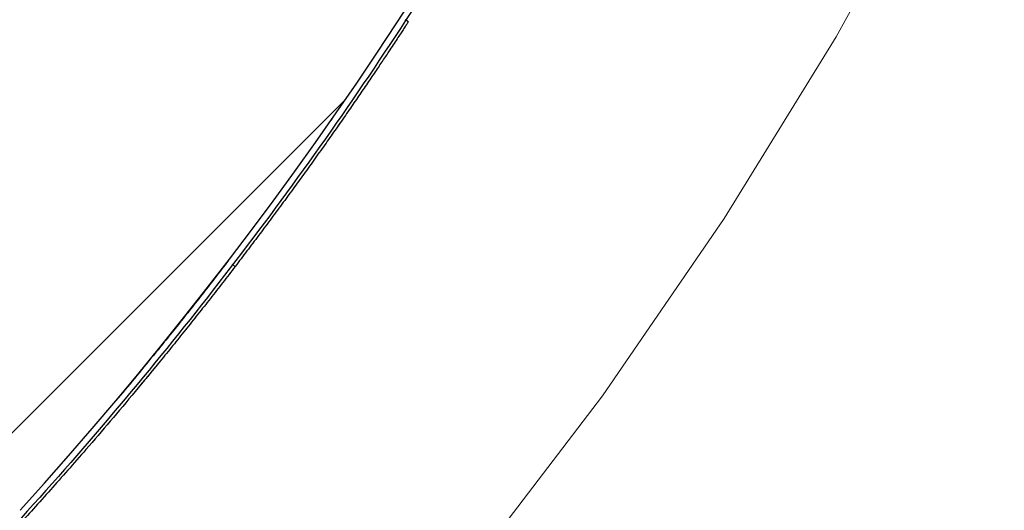
# Model space of a CAD drawing. Units: millimetres. Extents: x 15 to 495, y -382 to 292.
# Drawn here: x 86 to 90, y 103 to 105 of the extents above; entities that cross this region are included whole.
import ezdxf

# ---------------------------------------------------------------- set-up
doc = ezdxf.new("R2010")
doc.units = ezdxf.units.MM
for name, pattern in [('SLD-Center', [19.05, 15.24, -1.27, 1.27, -1.27]), ('SLD-Dashed', [1.905, 1.27, -0.635]), ('SLD-Phantom', [12.699999999999998, 6.35, -1.27, 1.27, -1.27, 1.27, -1.27]), ('SLD-Solid', [0])]:
    doc.linetypes.add(name, pattern=pattern)
doc.layers.add('FUTURE_PIPES', color=9, linetype='SLD-Dashed')
doc.styles.add('SLDTEXTSTYLE0', font='GOTHIC.TTF', dxfattribs={"width": 0.913})
doc.dimstyles.new('SLDDIMSTYLE2', dxfattribs={"dimtxt": 3.5, "dimasz": 3.302, "dimexe": 0, "dimexo": 0.0625, "dimgap": 0.875, "dimtad": 1, "dimdec": 0, "dimlfac": 39.5892, "dimrnd": 1e-09, "dimzin": 12, "dimdsep": 46, "dimtxsty": 'SLDTEXTSTYLE0', "dimblk1": 'NONE', "dimsah": 1, "dimcen": 0, "dimadec": 0, "dimazin": 3, "dimtfac": 1, "dimtdec": 0, "dimtmove": 0, "dimatfit": 3, "dimldrblk": 'NONE', "dimfxl": 1, "dimfrac": 2, "dimtolj": 1, "dimtzin": 12, "dimarcsym": 0})

# ---------------------------------------------------------------- blocks, each defined once
blk = doc.blocks.new('_D_15')
at = {"color": 7, "linetype": 'SLD-Solid', "lineweight": 0}
for q in [(103.666945342483, 144.8482169084033), (58.10942171387347, 99.2906932797936)]:
    blk.add_line((88.47329691259252, 129.6545684785128), q, dxfattribs=at)
at = {"color": 7, "linetype": 'SLD-Solid', "lineweight": 18}
blk.add_solid([(88.47329691259252, 129.6545684785128), (91.16737374891326, 131.630224825148), (90.44895325922772, 132.3486453148335)], dxfattribs=at)
at = {"color": 7, "linetype": 'SLD-Solid', "lineweight": 18, "char_height": 3.5, "attachment_point": 1, "rotation": 45.000000000000114, "style": 'SLDTEXTSTYLE0'}
for s, insert in [('1700', (93.15948913103891, 140.7264177080191)), ('%%c', (89.46488079130091, 136.9561882908391))]:
    blk.add_mtext(s, dxfattribs=dict(at, insert=insert))
blk = doc.blocks.new('_None')
blk = doc.blocks.new('SW_CENTERMARKSYMBOL_3')
at = {"color": 0, "linetype": 'SLD-Center', "lineweight": 0}
blk.add_arc((10.50394845954233, -15.00119305541703), 18.31307528315803, 232.8951433069881, 49.60485669301355, dxfattribs=at)

msp = doc.modelspace()

# ---------------------------------------------------------------- hatches: boundary and pattern name
at = {"layer": 'FUTURE_PIPES', "linetype": 'SLD-Solid', "lineweight": 18}
h = msp.add_hatch(dxfattribs=at)
h.set_pattern_fill('ANSI31', color=256, style=0)
h.set_pattern_definition([(45, (0, 0), (-2.245064030267288, 2.245064030267288), [])])
edge = h.paths.add_edge_path(flags=0)
edge.add_arc((73.29135931323282, 114.472630879153), 16.72173218958706, 8.452673158878278, 300.9533376079001)
edge.add_spline(control_points=[(81.89201197956586, 100.1322996021784), (81.96413348639483, 100.1755546719552), (82.03592076659783, 100.2193719624199), (82.107360707954, 100.2637436604684), (82.17878336127846, 100.3081046208356), (82.24986316416297, 100.3530224037471), (82.32058710641031, 100.3984890311303), (82.46191095323793, 100.4893425452288), (82.6018392626364, 100.5824044295634), (82.74026931392773, 100.6776090072143), (82.80963162683537, 100.7253125921199), (82.87862414806479, 100.7735583829235), (82.94723409074939, 100.8223378686687), (83.08446653430966, 100.9199057686332), (83.22019322309202, 101.019627012412), (83.35431285706824, 101.1214315430141), (83.42136654583102, 101.1723291566389), (83.48802473489849, 101.2237520641618), (83.55427488648951, 101.2756912753954), (83.6867873832561, 101.3795792574659), (83.81769152553082, 101.4855522296019), (83.94688782900761, 101.5935364404196), (84.01148004873278, 101.6475235877627), (84.0756513831359, 101.7020183338138), (84.13938948977388, 101.7570112487163), (84.20312760161455, 101.8120041681077), (84.26643640626631, 101.8674986379268), (84.32930360568915, 101.9234850945117), (84.45504971192784, 102.0354684337136), (84.57905219048625, 102.1494411264507), (84.70121290424393, 102.2653251698183), (84.76228759414943, 102.3232618157003), (84.82290765626176, 102.3816815262796), (84.88306081624323, 102.4405743953501), (85.00337849861528, 102.5583712578422), (85.1218506861162, 102.6780834270487), (85.23837843092738, 102.7996306614622), (85.35490636617196, 102.9211780945121), (85.46951936893998, 103.044591183966), (85.5821161086233, 103.1697890768639), (85.60853921586298, 103.1991693001238), (85.63485225932143, 103.2286488849772), (85.66105389488752, 103.2582267890385)], knot_values=[0, 0, 0, 0, 0.009988145308214796, 0.009988145308214796, 0.009988145308214796, 0.01997387351304238, 0.01997387351304238, 0.01997387351304238, 0.03992962554524365, 0.03992962554524365, 0.03992962554524365, 0.04992782854584683, 0.04992782854584683, 0.04992782854584683, 0.06992789262844457, 0.06992789262844457, 0.06992789262844457, 0.07992609689109104, 0.07992609689109104, 0.07992609689109104, 0.09992618272883415, 0.09992618272883415, 0.09992618272883415, 0.1099243888863019, 0.1099243888863019, 0.1099243888863019, 0.1199225963917938, 0.1199225963917938, 0.1199225963917938, 0.1399227297959838, 0.1399227297959838, 0.1399227297959838, 0.1499209405598046, 0.1499209405598046, 0.1499209405598046, 0.1699211307065328, 0.1699211307065328, 0.1699211307065328, 0.1899213740885823, 0.1899213740885823, 0.1899213740885823, 0.1946143476074621, 0.1946143476074621, 0.1946143476074621, 0.1946143476074621], weights=[1, 1, 1, 1, 1, 1, 1, 1, 1, 1, 1, 1, 1, 1, 1, 1, 1, 1, 1, 1, 1, 1, 1, 1, 1, 1, 1, 1, 1, 1, 1, 1, 1, 1, 1, 1, 1, 1, 1, 1, 1, 1, 1], degree=3, periodic=0)
edge.add_arc((73.29135931323282, 114.472630879153), 16.69647277540339, 317.8044488747003, 351.5622134482736)
edge.add_spline(control_points=[(89.80710572920103, 112.0226669073308), (89.84045742848875, 112.2308170348013), (89.86962821138655, 112.439679327202), (89.89462673467824, 112.6489969930704), (89.91459383380932, 112.8161855319899), (89.93190472647744, 112.9837124753408), (89.9465618786902, 113.1514499502317), (89.97588701537768, 113.4870488651766), (89.99460571519853, 113.82374084976), (90.0027449404644, 114.1605202261565), (90.00681303735341, 114.3288471969247), (90.00823989042124, 114.4972585363475), (90.00703673114603, 114.6656303597268), (90.00462953410643, 115.0024969435141), (89.99168277019679, 115.339451982116), (89.96825466555985, 115.6755115211612), (89.95654489819229, 115.8434798261034), (89.94221411339804, 116.0112859022081), (89.92527401304751, 116.1788075519047), (89.90833391389123, 116.3463291897911), (89.88878038198668, 116.5136070922762), (89.86662817186163, 116.680519481589), (89.85555307553287, 116.7639680756424), (89.84382752688268, 116.8473329198303), (89.83145365812526, 116.9305988371083)], knot_values=[0.005253584352769562, 0.005253584352769562, 0.005253584352769562, 0.005253584352769562, 0.03029018430688258, 0.03029018430688258, 0.03029018430688258, 0.05028454459160629, 0.05028454459160629, 0.05028454459160629, 0.0903029273884138, 0.0903029273884138, 0.0903029273884138, 0.1102972241647321, 0.1102972241647321, 0.1102972241647321, 0.1503150460762247, 0.1503150460762247, 0.1503150460762247, 0.1703093221377222, 0.1703093221377222, 0.1703093221377222, 0.1903035956985139, 0.1903035956985139, 0.1903035956985139, 0.2002989116232922, 0.2002989116232922, 0.2002989116232922, 0.2002989116232922], weights=[1, 1, 1, 1, 1, 1, 1, 1, 1, 1, 1, 1, 1, 1, 1, 1, 1, 1, 1, 1, 1, 1, 1, 1, 1], degree=3, periodic=0)
edge = h.paths.add_edge_path(flags=0)
edge.add_spline(control_points=[(87.21004029456923, 105.34256502251), (87.2240061679183, 105.3656001515349), (87.2378885686328, 105.3886861242769), (87.25168135936272, 105.4118253055821), (87.32849915254606, 105.5406970385577), (87.40361757565967, 105.6707970227981), (87.47137471877284, 105.8046546578693), (87.48832837564066, 105.8381474574453), (87.5052039771871, 105.8717869304646), (87.51910430481183, 105.9066577634996), (87.52259391613993, 105.9154119207587), (87.52608492554046, 105.9242544402811), (87.52810047275975, 105.9334604288725), (87.52860887865813, 105.9357825669279), (87.52906651398399, 105.9381687390112), (87.5289385697464, 105.940542434859), (87.52890385886724, 105.9411864112606), (87.52881911649065, 105.9418392701059), (87.52860841405464, 105.9424487903553), (87.52849770837284, 105.9427690398791), (87.5283475103788, 105.9430825273902), (87.52814228255703, 105.9433521512887), (87.52798027297602, 105.9435649959919), (87.52777758266217, 105.9437540553468), (87.52754812116143, 105.9438915231311)], knot_values=[0.001709551159882901, 0.001709551159882901, 0.001709551159882901, 0.001709551159882901, 0.004908921922859305, 0.004908921922859305, 0.004908921922859305, 0.02273408186315151, 0.02273408186315151, 0.02273408186315151, 0.02719247435530675, 0.02719247435530675, 0.02719247435530675, 0.02831155095611929, 0.02831155095611929, 0.02831155095611929, 0.02859352156456521, 0.02859352156456521, 0.02859352156456521, 0.02866941978459112, 0.02866941978459112, 0.02866941978459112, 0.02870918872814867, 0.02870918872814867, 0.02870918872814867, 0.02874063304474469, 0.02874063304474469, 0.02874063304474469, 0.02874063304474469], weights=[1, 1, 1, 1, 1, 1, 1, 1, 1, 1, 1, 1, 1, 1, 1, 1, 1, 1, 1, 1, 1, 1, 1, 1, 1], degree=3, periodic=0)
edge.add_line((87.52754812116109, 105.9438915231305), (86.40078736315157, 106.6189211220851))
edge.add_spline(control_points=[(86.40078736315155, 106.6189211220851), (86.40061598309472, 106.6190237939346), (86.40042834402425, 106.6191024200494), (86.4002357361575, 106.6191554751361), (86.39993352471065, 106.6192387212402), (86.39961259833844, 106.6192617440253), (86.39929958838594, 106.6192448194249), (86.39892763183917, 106.6192247075533), (86.39855772260994, 106.6191501961436), (86.39819962789805, 106.6190476079503), (86.397311041942, 106.6187930428178), (86.39647126068051, 106.6183715162292), (86.39567190364491, 106.6179073861422), (86.39490422148297, 106.6174616474139), (86.39416627648139, 106.616963925055), (86.39344816659631, 106.6164420657745), (86.39240750991479, 106.6156858077721), (86.39140575135366, 106.6148754466599), (86.39042787835038, 106.6140395896839), (86.38899535731461, 106.6128151129911), (86.38761215681748, 106.6115324586769), (86.38625789819005, 106.6102219460829), (86.38425999910343, 106.6082885842703), (86.38232377195195, 106.6062910762486), (86.38042269375687, 106.6042624337579), (86.37760505584335, 106.6012557294521), (86.3748638479443, 106.5981770313467), (86.37216521438266, 106.5950630738816), (86.36815306220342, 106.5904334452402), (86.36423475865355, 106.5857221579986), (86.3603675321816, 106.5809708017837), (86.354605787789, 106.5738918007923), (86.34895773510394, 106.5667199877), (86.3433696677878, 106.5595031007568), (86.33503162513519, 106.5487346708601), (86.32682811223287, 106.5378618693976), (86.31869195229183, 106.5269401049279), (86.30653844717158, 106.5106255632564), (86.29453702706873, 106.4941976259329), (86.28260388111018, 106.4777212190372), (86.26476269138718, 106.4530874215123), (86.24707695187823, 106.4283410728198), (86.22944231453725, 106.4035589906416), (86.20305505593997, 106.366476787114), (86.17678633803918, 106.3293103425215), (86.15050665224474, 106.2921518260106), (86.10950827378332, 106.2341816152975), (86.06848806422407, 106.1762264670983), (86.02726922483534, 106.1184128039552)], knot_values=[0, 0, 0, 0, 2.372756476910983e-05, 2.372756476910983e-05, 2.372756476910983e-05, 6.119217133353396e-05, 6.119217133353396e-05, 6.119217133353396e-05, 0.0001055550575908193, 0.0001055550575908193, 0.0001055550575908193, 0.0002162279416097141, 0.0002162279416097141, 0.0002162279416097141, 0.0003221291953596121, 0.0003221291953596121, 0.0003221291953596121, 0.0004755816148908377, 0.0004755816148908377, 0.0004755816148908377, 0.0007003698679556951, 0.0007003698679556951, 0.0007003698679556951, 0.001031987101282635, 0.001031987101282635, 0.001031987101282635, 0.001523480822945357, 0.001523480822945357, 0.001523480822945357, 0.002254197030976944, 0.002254197030976944, 0.002254197030976944, 0.003342878738404259, 0.003342878738404259, 0.003342878738404259, 0.004967309715268256, 0.004967309715268256, 0.004967309715268256, 0.007393814122967828, 0.007393814122967828, 0.007393814122967828, 0.01102165057012177, 0.01102165057012177, 0.01102165057012177, 0.01645007406347559, 0.01645007406347559, 0.01645007406347559, 0.02491885265541031, 0.02491885265541031, 0.02491885265541031, 0.02491885265541031], weights=[1, 1, 1, 1, 1, 1, 1, 1, 1, 1, 1, 1, 1, 1, 1, 1, 1, 1, 1, 1, 1, 1, 1, 1, 1, 1, 1, 1, 1, 1, 1, 1, 1, 1, 1, 1, 1, 1, 1, 1, 1, 1, 1, 1, 1, 1, 1, 1, 1], degree=3, periodic=0)
edge.add_arc((73.29135931323282, 114.472630879153), 15.23142675275076, 326.7368200342307, 342.6853042746636)
edge.add_spline(control_points=[(87.83256626739892, 109.9394574608368), (87.79301394703445, 109.7929211213371), (87.75152673951004, 109.646902528887), (87.7131655831933, 109.5000498594315), (87.70201500557941, 109.4573636568819), (87.6906601156148, 109.4146499248643), (87.68256088371757, 109.371281160622), (87.68052701585106, 109.3603904567723), (87.67847011872834, 109.3494089798695), (87.67818356117883, 109.33833369506), (87.6781109536543, 109.3355274559125), (87.67808685995541, 109.3326411559236), (87.67884442245663, 109.329938130015), (87.67901811379717, 109.3293183894751), (87.67924451090899, 109.3287013434131), (87.67958392626412, 109.3281544940414), (87.6797660304942, 109.3278610966381), (87.67998647723493, 109.3275838842813), (87.68025095993652, 109.3273618642655), (87.68045370375843, 109.327191670955), (87.68068822612344, 109.3270518334184), (87.68093747775768, 109.326962701813)], knot_values=[0.001574205959999859, 0.001574205959999859, 0.001574205959999859, 0.001574205959999859, 0.01960079752972855, 0.01960079752972855, 0.01960079752972855, 0.02484169811958317, 0.02484169811958317, 0.02484169811958317, 0.02615804092025333, 0.02615804092025333, 0.02615804092025333, 0.02649151061755222, 0.02649151061755222, 0.02649151061755222, 0.02656706414299895, 0.02656706414299895, 0.02656706414299895, 0.02660748551018469, 0.02660748551018469, 0.02660748551018469, 0.02663846468799028, 0.02663846468799028, 0.02663846468799028, 0.02663846468799028], weights=[1, 1, 1, 1, 1, 1, 1, 1, 1, 1, 1, 1, 1, 1, 1, 1, 1, 1, 1, 1, 1, 1], degree=3, periodic=0)
edge.add_line((87.68093747775768, 109.326962701813), (88.91772766710547, 108.8846903956621))
edge.add_spline(control_points=[(88.91772766710547, 108.8846903956621), (88.91781747168605, 108.8846582818248), (88.9179098995302, 108.8846327773002), (88.91800342143397, 108.8846140739647), (88.91824298180191, 108.8845661645685), (88.91849366126422, 108.8845632725158), (88.91873605270798, 108.8845937826474), (88.9190638801112, 108.8846350467162), (88.91938543404271, 108.8847355188163), (88.91968956595399, 108.8848646594768), (88.92018177326034, 108.8850736608157), (88.92064178154168, 108.8853598423375), (88.9210753349681, 108.8856728615359), (88.92182490625333, 108.8862140409811), (88.92250943955602, 108.8868455835973), (88.92315870005184, 108.8875037576716), (88.9238759210485, 108.8882308252641), (88.92455200262691, 108.8889989328715), (88.92520364349275, 108.8897853153638), (88.9261545995933, 108.890932903349), (88.92705486693686, 108.8921228833708), (88.92792598264566, 108.8933321943776), (88.92920749065958, 108.895111225258), (88.93042667425735, 108.8969355025576), (88.9316106042514, 108.8987809085922), (88.93336138272964, 108.901509868231), (88.93503534578929, 108.9042884429469), (88.9366661737728, 108.9070907359505), (88.93908597803464, 108.9112487468637), (88.94141064420921, 108.9154624552229), (88.94368188006914, 108.9197034450942), (88.94705928723909, 108.9260099453797), (88.9503179251692, 108.9323803958513), (88.95350930662167, 108.9387830444804), (88.95826163347253, 108.9483173102677), (88.9628637268862, 108.9579268413784), (88.96737909109613, 108.9675755884811), (88.97410882475359, 108.9819561556094), (88.98064430052719, 108.9964280945507), (88.98706367880312, 109.0109498578245), (88.996636131478, 109.0326044302329), (89.00594828823537, 109.0543747045992), (89.0150961852075, 109.0762120198506), (89.02874141132958, 109.1087850916083), (89.0420185253047, 109.1415133881697), (89.05504526385583, 109.1743387028274), (89.07448007375237, 109.2233113407337), (89.0933546412659, 109.2725082301766), (89.11181274911132, 109.321857286439), (89.13623032934214, 109.3871394134421), (89.1599146684888, 109.4526988814542), (89.18299344722213, 109.5184662312757)], knot_values=[0, 0, 0, 0, 1.132731702675381e-05, 1.132731702675381e-05, 1.132731702675381e-05, 4.068795771079478e-05, 4.068795771079478e-05, 4.068795771079478e-05, 8.038930596197049e-05, 8.038930596197049e-05, 8.038930596197049e-05, 0.0001446556189174885, 0.0001446556189174885, 0.0001446556189174885, 0.000255747645331606, 0.000255747645331606, 0.000255747645331606, 0.0003782969892539759, 0.0003782969892539759, 0.0003782969892539759, 0.0005571265144111452, 0.0005571265144111452, 0.0005571265144111452, 0.000820198844188004, 0.000820198844188004, 0.000820198844188004, 0.001209223308513487, 0.001209223308513487, 0.001209223308513487, 0.00178645251517536, 0.00178645251517536, 0.00178645251517536, 0.002644813860390787, 0.002644813860390787, 0.002644813860390787, 0.00392301516418662, 0.00392301516418662, 0.00392301516418662, 0.005828066119256186, 0.005828066119256186, 0.005828066119256186, 0.00866886167265575, 0.00866886167265575, 0.00866886167265575, 0.01290630483335888, 0.01290630483335888, 0.01290630483335888, 0.0192283149819319, 0.0192283149819319, 0.0192283149819319, 0.02759175316284766, 0.02759175316284766, 0.02759175316284766, 0.02759175316284766], weights=[1, 1, 1, 1, 1, 1, 1, 1, 1, 1, 1, 1, 1, 1, 1, 1, 1, 1, 1, 1, 1, 1, 1, 1, 1, 1, 1, 1, 1, 1, 1, 1, 1, 1, 1, 1, 1, 1, 1, 1, 1, 1, 1, 1, 1, 1, 1, 1, 1, 1, 1, 1], degree=3, periodic=0)
edge.add_arc((73.29135931323282, 114.472630879153), 16.64595394703606, 326.73682003422766, 342.68530427466493, ccw=False)
edge = h.paths.add_edge_path(flags=0)
edge.add_spline(control_points=[(88.5322317458376, 116.7375258253051), (88.53207908936992, 116.7375031395394), (88.53192309845134, 116.7374973803487), (88.53176910537344, 116.7375076162197), (88.53147977510633, 116.7375268479108), (88.53119206809892, 116.737603270492), (88.53092398064062, 116.7377137737775), (88.53060098360052, 116.7378469103083), (88.53029762667626, 116.7380303155923), (88.53001541797619, 116.7382362541107), (88.52931101925755, 116.7387502808874), (88.52871209355442, 116.7394069260184), (88.52816755106285, 116.7400880093885), (88.52765303373408, 116.7407315389599), (88.5271839311449, 116.7414118832795), (88.52674151324997, 116.7421069550723), (88.52610201020967, 116.7431116624538), (88.52551685593788, 116.7441513698803), (88.52496238629085, 116.7452053928741), (88.52415145574919, 116.746746937018), (88.52340557348583, 116.7483230524263), (88.52269566043296, 116.7499136467015), (88.52164947115082, 116.7522576840116), (88.52068142251629, 116.7546369148193), (88.51975601427974, 116.7570312085609), (88.51838542410262, 116.7605773143267), (88.51710892212066, 116.7641600766539), (88.5158831785043, 116.7677588175618), (88.51406170932988, 116.7731065881258), (88.51235340268865, 116.7784931664888), (88.51070529658946, 116.783896882455), (88.50825063414827, 116.7919450892008), (88.50593115293775, 116.8000347557868), (88.50368201078895, 116.8081427986528), (88.50032686668595, 116.8202379222196), (88.49713053561892, 116.8323772796908), (88.4940135095979, 116.8445359455235), (88.4893583230669, 116.8626945547356), (88.4848830809599, 116.8808993971672), (88.48049015568263, 116.8991232293016), (88.47392346007395, 116.9263648395947), (88.46754470056217, 116.9536517476749), (88.46123383784825, 116.9809537592195), (88.45179242076055, 117.0217991539001), (88.44250811378878, 117.0626807717937), (88.43323314073102, 117.1035642831157), (88.41934496127634, 117.1647825247692), (88.40548420105162, 117.2260070972609), (88.39146887943862, 117.2871963561205), (88.35175744349341, 117.4605718519409), (88.31072036336579, 117.6336599717339), (88.26730003197946, 117.8061439869878), (88.2291271548305, 117.9577828831965), (88.1891813376558, 118.1089891936036), (88.14726855344925, 118.2596372666522), (88.1084286900816, 118.399240270475), (88.06790145704058, 118.5383858362703), (88.02562435575877, 118.6769866312535), (87.98537420787042, 118.8089422839915), (87.94353378613815, 118.9404238360246), (87.90008059248937, 119.0713596548683), (87.8580191604329, 119.1981017326214), (87.81444113924246, 119.3243508615796), (87.76934094630003, 119.450043705196), (87.72524831276594, 119.5729285118865), (87.67969678598925, 119.6952999018906), (87.63268182812602, 119.8170965758373), (87.38969718223412, 120.446571173599), (87.10679541534337, 121.0620996638557), (86.78654205155182, 121.6559999840667), (86.62665500875487, 121.9525057406042), (86.45726525755347, 122.2440814930013), (86.27884969434591, 122.5298216142996), (86.10043366133529, 122.8155624880074), (85.91281143436707, 123.0957573392343), (85.71653777283487, 123.3695396935439), (85.66749278443584, 123.4379526037946), (85.61790040761774, 123.5059763906386), (85.56776997937446, 123.5735979651557)], knot_values=[0, 0, 0, 0, 1.832974700844771e-05, 1.832974700844771e-05, 1.832974700844771e-05, 5.309469349082388e-05, 5.309469349082388e-05, 5.309469349082388e-05, 9.48564422503443e-05, 9.48564422503443e-05, 9.48564422503443e-05, 0.0001997558939221443, 0.0001997558939221443, 0.0001997558939221443, 0.0002984480353672545, 0.0002984480353672545, 0.0002984480353672545, 0.0004410879044453579, 0.0004410879044453579, 0.0004410879044453579, 0.000649693072623242, 0.000649693072623242, 0.000649693072623242, 0.0009571048284626071, 0.0009571048284626071, 0.0009571048284626071, 0.001412396723631795, 0.001412396723631795, 0.001412396723631795, 0.002088961251231362, 0.002088961251231362, 0.002088961251231362, 0.003096620307824982, 0.003096620307824982, 0.003096620307824982, 0.004599782261939072, 0.004599782261939072, 0.004599782261939072, 0.006844698970570093, 0.006844698970570093, 0.006844698970570093, 0.0102004602371083, 0.0102004602371083, 0.0102004602371083, 0.01522085219929529, 0.01522085219929529, 0.01522085219929529, 0.02273829108794398, 0.02273829108794398, 0.02273829108794398, 0.04403940472892783, 0.04403940472892783, 0.04403940472892783, 0.0627663114392196, 0.0627663114392196, 0.0627663114392196, 0.08012014184008105, 0.08012014184008105, 0.08012014184008105, 0.09664188688650256, 0.09664188688650256, 0.09664188688650256, 0.1126344125396646, 0.1126344125396646, 0.1126344125396646, 0.1282696277818095, 0.1282696277818095, 0.1282696277818095, 0.2092302915440679, 0.2092302915440679, 0.2092302915440679, 0.2495894974688916, 0.2495894974688916, 0.2495894974688916, 0.289948888953552, 0.289948888953552, 0.289948888953552, 0.3000291045766201, 0.3000291045766201, 0.3000291045766201, 0.3000291045766201], weights=[1, 1, 1, 1, 1, 1, 1, 1, 1, 1, 1, 1, 1, 1, 1, 1, 1, 1, 1, 1, 1, 1, 1, 1, 1, 1, 1, 1, 1, 1, 1, 1, 1, 1, 1, 1, 1, 1, 1, 1, 1, 1, 1, 1, 1, 1, 1, 1, 1, 1, 1, 1, 1, 1, 1, 1, 1, 1, 1, 1, 1, 1, 1, 1, 1, 1, 1, 1, 1, 1, 1, 1, 1, 1, 1, 1, 1, 1, 1], degree=3, periodic=0)
edge.add_arc((73.29135931323282, 114.472630879153), 15.28194558111808, 36.55093736806942, 272.8068058595574)
edge.add_spline(control_points=[(74.03969192513142, 99.20901862496402), (74.38497787564009, 99.22594703829718), (74.72989361180727, 99.25420949673783), (75.073330136204, 99.29371028795711), (75.2474736161793, 99.313739623092), (75.42130838725512, 99.33666408134945), (75.59469114491756, 99.36246224464122), (75.76807379753757, 99.38826039230341), (75.94105176309392, 99.41694116819757), (76.11348442967747, 99.44846995103542), (76.28591691287227, 99.4799987003412), (76.45785136223425, 99.51438344857725), (76.62914934826676, 99.55158591186552), (76.97188235816942, 99.62602060029296), (77.31234022497566, 99.71180900290362), (77.64945689335129, 99.80854984650928), (77.81794700096901, 99.85690068964226), (77.9856711119885, 99.90800361558816), (78.152504535071, 99.96179329247207), (78.31933743618438, 100.0155828010651), (78.48532280963073, 100.0720734047558), (78.65034509885758, 100.1311849280564), (78.9805033633041, 100.2494486973516), (79.30702277573934, 100.3783410254908), (79.62920446416648, 100.5168681288045), (79.79023531548327, 100.5861058855682), (79.95024111012869, 100.6577691428811), (80.10921789412872, 100.7316012780696), (80.26818889755049, 100.805430728637), (80.4261358674975, 100.8814845028288), (80.58329760186655, 100.9590909262107), (80.74045655944205, 101.0366959784126), (80.89631185098588, 101.116940421594), (81.05393126529285, 101.1936059438777), (81.09338129711092, 101.2127942989844), (81.13282038481641, 101.232183805735), (81.17353344694062, 101.2485222436842), (81.18375721479856, 101.2526251135751), (81.19406514711319, 101.2567678065417), (81.20480903616982, 101.2592025177141), (81.20753130269597, 101.2598194202799), (81.21034106665736, 101.260404635756), (81.21312424498203, 101.2601919805703), (81.21376219493719, 101.2601432365265), (81.21440777320008, 101.2600426001694), (81.21500691342159, 101.2598181294095), (81.21532832587059, 101.2596977106927), (81.21564142517722, 101.2595367738996), (81.21590928983167, 101.2593221692477), (81.21611467969957, 101.2591576174102), (81.21629664923994, 101.2589561550857), (81.21643201181764, 101.2587304577716)], knot_values=[0, 0, 0, 0, 0.04105803984906956, 0.04105803984906956, 0.04105803984906956, 0.06186869262560118, 0.06186869262560118, 0.06186869262560118, 0.08267932750433137, 0.08267932750433137, 0.08267932750433137, 0.1034899249094337, 0.1034899249094337, 0.1034899249094337, 0.1451445905513295, 0.1451445905513295, 0.1451445905513295, 0.165955083213547, 0.165955083213547, 0.165955083213547, 0.186765470207771, 0.186765470207771, 0.186765470207771, 0.2284157445489301, 0.2284157445489301, 0.2284157445489301, 0.2492255055436217, 0.2492255055436217, 0.2492255055436217, 0.2700340884010698, 0.2700340884010698, 0.2700340884010698, 0.2908411169899488, 0.2908411169899488, 0.2908411169899488, 0.2960498898339251, 0.2960498898339251, 0.2960498898339251, 0.2973581533300561, 0.2973581533300561, 0.2973581533300561, 0.2976895752472316, 0.2976895752472316, 0.2976895752472316, 0.2977646450251399, 0.2977646450251399, 0.2977646450251399, 0.2978048025940791, 0.2978048025940791, 0.2978048025940791, 0.2978355880343264, 0.2978355880343264, 0.2978355880343264, 0.2978355880343264], weights=[1, 1, 1, 1, 1, 1, 1, 1, 1, 1, 1, 1, 1, 1, 1, 1, 1, 1, 1, 1, 1, 1, 1, 1, 1, 1, 1, 1, 1, 1, 1, 1, 1, 1, 1, 1, 1, 1, 1, 1, 1, 1, 1, 1, 1, 1, 1, 1, 1, 1, 1, 1], degree=3, periodic=0)
edge.add_line((81.21643201181764, 101.2587304577716), (81.7620927549989, 100.3489209205617))
edge.add_spline(control_points=[(81.76209275499892, 100.3489209205617), (81.7621766100515, 100.3487811045174), (81.76224306895972, 100.348629601243), (81.76229082492362, 100.3484737180689), (81.76239749383335, 100.348125533531), (81.76241343195719, 100.3477468886821), (81.76237649288537, 100.3473846094615), (81.76233998448451, 100.3470265540378), (81.76225379820322, 100.3466728200083), (81.76214265373102, 100.3463304993165), (81.76187150227234, 100.3454953632715), (81.76145538272728, 100.3447079481999), (81.76100107840841, 100.3439565608744), (81.76055617210291, 100.3432207172007), (81.76006340888827, 100.3425134001557), (81.75954832558011, 100.3418248533393), (81.75880075871574, 100.3408255299747), (81.7580030324821, 100.3398633380993), (81.7571815048478, 100.3389238724268), (81.75597720536392, 100.3375466843966), (81.7547185622274, 100.3362166275072), (81.75343363197877, 100.3349143455202), (81.75153785208552, 100.3329929649558), (81.7495815816038, 100.3311308684802), (81.7475954810328, 100.3293030038248), (81.7446529387672, 100.3265948987656), (81.74164152395183, 100.3239612068114), (81.73859546562603, 100.321370084145), (81.73407028829546, 100.3175207522226), (81.72946506646245, 100.3137650605817), (81.7248186784016, 100.3100629444153), (81.71790403753813, 100.304553545848), (81.7108943573171, 100.2991629068973), (81.70383443127751, 100.2938409547028), (81.69331645491727, 100.2859122360367), (81.68268267651088, 100.2781365018277), (81.67198534716997, 100.2704514805933), (81.65603761295536, 100.2589945391293), (81.63994374440699, 100.247740156229), (81.62376541257113, 100.2366112158797), (81.59963707871174, 100.2200135350451), (81.5753150130203, 100.203696163753), (81.55087297144424, 100.1875640185915), (81.51441118461965, 100.1634986459804), (81.47767622904655, 100.139844798742), (81.44075786147289, 100.116485899088), (81.38567309032015, 100.0816327967871), (81.3301685971466, 100.0474379971747), (81.27435656539531, 100.0137617761169), (81.19104882697354, 99.96349501952537), (81.10703752402625, 99.91438169897407), (81.02247419642146, 99.86625717587431), (80.89612844071091, 99.79435450350472), (80.76851227041654, 99.72464862255688), (80.6398598475634, 99.65695963989371), (80.49084593144923, 99.57855769330978), (80.34038762463133, 99.50284812737607), (80.1887027268893, 99.42974748291365), (79.8852124719118, 99.28348814162676), (79.57655396859872, 99.14754111246752), (79.26397535396352, 99.02187194579278), (79.10775132236996, 98.95906360592014), (78.95047955413072, 98.89880238882783), (78.79229628573928, 98.84110586201818), (78.47580913943747, 98.72566881670232), (78.15542691715868, 98.62041195654751), (77.83218627795806, 98.5255156216621), (77.67062842103634, 98.47808579188657), (77.50829419132019, 98.43322527316911), (77.34530989394794, 98.39095650579), (77.18232575152865, 98.3486877785968), (77.01865046977929, 98.30900020375006), (76.85440936638345, 98.2719146818581), (76.52580514514214, 98.1977160873001), (76.19468871312188, 98.13388776494065), (75.86205995368654, 98.08055602909323), (75.69580762669446, 98.053900110338), (75.52911557702949, 98.02985549013285), (75.36210759042942, 98.0084380522199), (75.02796788956381, 97.96558730931099), (74.69231523515572, 97.93322840208685), (74.35614373168737, 97.91145120947118), (74.27213976148694, 97.90600943162667), (74.18809047876164, 97.90122700758336), (74.1040114223531, 97.89710484443873)], knot_values=[0, 0, 0, 0, 1.936319729557117e-05, 1.936319729557117e-05, 1.936319729557117e-05, 6.335263117210818e-05, 6.335263117210818e-05, 6.335263117210818e-05, 0.0001064187921105694, 0.0001064187921105694, 0.0001064187921105694, 0.0002119543493019138, 0.0002119543493019138, 0.0002119543493019138, 0.0003149873973745352, 0.0003149873973745352, 0.0003149873973745352, 0.0004645117215152196, 0.0004645117215152196, 0.0004645117215152196, 0.0006836958716188343, 0.0006836958716188343, 0.0006836958716188343, 0.001007074811039445, 0.001007074811039445, 0.001007074811039445, 0.001486180640651151, 0.001486180640651151, 0.001486180640651151, 0.002197933113013094, 0.002197933113013094, 0.002197933113013094, 0.00325714859112447, 0.00325714859112447, 0.00325714859112447, 0.004835189672075359, 0.004835189672075359, 0.004835189672075359, 0.007187771101002235, 0.007187771101002235, 0.007187771101002235, 0.01069643747970402, 0.01069643747970402, 0.01069643747970402, 0.01593060806904243, 0.01593060806904243, 0.01593060806904243, 0.02374051165021953, 0.02374051165021953, 0.02374051165021953, 0.0353983558268265, 0.0353983558268265, 0.0353983558268265, 0.05281742945637651, 0.05281742945637651, 0.05281742945637651, 0.07299391994478124, 0.07299391994478124, 0.07299391994478124, 0.113379668501, 0.113379668501, 0.113379668501, 0.1335556998179525, 0.1335556998179525, 0.1335556998179525, 0.1739387310460492, 0.1739387310460492, 0.1739387310460492, 0.1941146501613181, 0.1941146501613181, 0.1941146501613181, 0.2142905367479985, 0.2142905367479985, 0.2142905367479985, 0.254672375129119, 0.254672375129119, 0.254672375129119, 0.2748482316906326, 0.2748482316906326, 0.2748482316906326, 0.3152298523301362, 0.3152298523301362, 0.3152298523301362, 0.3253159127869875, 0.3253159127869875, 0.3253159127869875, 0.3253159127869875], weights=[1, 1, 1, 1, 1, 1, 1, 1, 1, 1, 1, 1, 1, 1, 1, 1, 1, 1, 1, 1, 1, 1, 1, 1, 1, 1, 1, 1, 1, 1, 1, 1, 1, 1, 1, 1, 1, 1, 1, 1, 1, 1, 1, 1, 1, 1, 1, 1, 1, 1, 1, 1, 1, 1, 1, 1, 1, 1, 1, 1, 1, 1, 1, 1, 1, 1, 1, 1, 1, 1, 1, 1, 1, 1, 1, 1, 1, 1, 1, 1, 1, 1, 1, 1, 1], degree=3, periodic=0)
edge.add_arc((73.29135931323282, 114.472630879153), 16.59543511866873, 36.55093736806788, 272.8068058595593, ccw=False)
edge.add_spline(control_points=[(86.6229325490263, 124.3558298469278), (86.67123026804478, 124.2906804372765), (86.71903674031675, 124.2251639611294), (86.76634367340829, 124.1592915896694), (86.81363978637748, 124.0934342846503), (86.86043929275736, 124.0272174819049), (86.90673403988875, 123.9606524511875), (86.99924680192504, 123.8276327193976), (87.08975942405264, 123.6931993622085), (87.17820843124045, 123.5574435766503), (87.21931957322955, 123.4943442208364), (87.2599881624525, 123.4309543060048), (87.30020797843314, 123.3672831107729), (87.3806535911419, 123.2399312523061), (87.45931555939691, 123.111435042521), (87.53614523585894, 122.9818696409904), (87.61297493170677, 122.8523042067676), (87.68798757500191, 122.721643891788), (87.76113595191694, 122.5899650443443), (87.79770741772396, 122.5241305218314), (87.83381566774747, 122.4580365360734), (87.86945492660043, 122.3916927368591), (87.94073878796063, 122.2589951910201), (88.01015684797686, 122.1252782639016), (88.07766378522952, 121.9906200261853), (88.11141472877041, 121.9232959441955), (88.14469054531848, 121.8557315611516), (88.17748566773759, 121.7879367372254), (88.24308086930033, 121.6523368427191), (88.3067626903705, 121.5157945067973), (88.36848716161643, 121.3783894431803), (88.43021167553677, 121.2409842845656), (88.48999131674618, 121.1026886958472), (88.54778249690662, 120.9635834381166), (88.5766758959197, 120.8940360832214), (88.605074492936, 120.8242810839553), (88.63297282440972, 120.7543286273835), (88.68877380073579, 120.6144128988465), (88.74258189908306, 120.4736856508244), (88.79435267490817, 120.332229131634), (88.820236074444, 120.2615063050045), (88.84561256302902, 120.1905958691424), (88.87047537886485, 120.1195078324083), (88.92020500040167, 119.9773203510737), (88.96788265951572, 119.8343981400863), (89.01345538790918, 119.6908243209784), (89.05902825400955, 119.5472500680341), (89.10250634033589, 119.4029934630383), (89.14382767760343, 119.2581383653733), (89.16448666875618, 119.1857166970784), (89.18460813443848, 119.1131394855539), (89.20418282234493, 119.0404172499761), (89.24333570112475, 118.8949597648922), (89.28031011084502, 118.7488971982852), (89.31500976040726, 118.6023135627596), (89.33235808542256, 118.5290280805399), (89.34913891017588, 118.4556058183685), (89.36533513029883, 118.3820571355881), (89.3977311009424, 118.2349437381324), (89.42780593399863, 118.0872964481467), (89.45532985764709, 117.9391941718243), (89.48285528712616, 117.7910837928439), (89.50788172581072, 117.6424752010649), (89.52975236201867, 117.4934248441329), (89.55163761972808, 117.3442748403507), (89.57144848908767, 117.1946309199603), (89.58294839546484, 117.0443231015124), (89.58582580587255, 117.0067143361037), (89.58857285089483, 116.9689988802302), (89.58807893511528, 116.9312834354704), (89.58795493890726, 116.9218150760295), (89.58779805135889, 116.9122639415475), (89.58612992424598, 116.9029428601993), (89.58570915490635, 116.9005917052944), (89.5852164037854, 116.8982006392719), (89.58418481500352, 116.8960463874738), (89.58390468095604, 116.8954613876307), (89.58357459329962, 116.8948874128662), (89.58314415868679, 116.8944022057506), (89.582917887747, 116.8941471419923), (89.58265749678945, 116.8939135923795), (89.58236286049402, 116.893741995432), (89.58213040993228, 116.893606615618), (89.58186936831905, 116.8935089527122), (89.58160329037764, 116.8934694117615)], knot_values=[0, 0, 0, 0, 0.009631982973917647, 0.009631982973917647, 0.009631982973917647, 0.0192617628582103, 0.0192617628582103, 0.0192617628582103, 0.03850701015658521, 0.03850701015658521, 0.03850701015658521, 0.04745140910022402, 0.04745140910022402, 0.04745140910022402, 0.06534286592427273, 0.06534286592427273, 0.06534286592427273, 0.08323433014032412, 0.08323433014032412, 0.08323433014032412, 0.09217873030072882, 0.09217873030072882, 0.09217873030072882, 0.1100702105411878, 0.1100702105411878, 0.1100702105411878, 0.119014612077349, 0.119014612077349, 0.119014612077349, 0.1369061155473208, 0.1369061155473208, 0.1369061155473208, 0.1547976392687242, 0.1547976392687242, 0.1547976392687242, 0.1637420441752606, 0.1637420441752606, 0.1637420441752606, 0.1816336130092451, 0.1816336130092451, 0.1816336130092451, 0.190578022291477, 0.190578022291477, 0.190578022291477, 0.2084696978889214, 0.2084696978889214, 0.2084696978889214, 0.2263614611022844, 0.2263614611022844, 0.2263614611022844, 0.2353058882939772, 0.2353058882939772, 0.2353058882939772, 0.2531979001762612, 0.2531979001762612, 0.2531979001762612, 0.2621423550873323, 0.2621423550873323, 0.2621423550873323, 0.2800350276048226, 0.2800350276048226, 0.2800350276048226, 0.2979291767768382, 0.2979291767768382, 0.2979291767768382, 0.3158387192977638, 0.3158387192977638, 0.3158387192977638, 0.3203181822908847, 0.3203181822908847, 0.3203181822908847, 0.32144255421656, 0.32144255421656, 0.32144255421656, 0.3217258551925283, 0.3217258551925283, 0.3217258551925283, 0.3218021841304788, 0.3218021841304788, 0.3218021841304788, 0.3218421990489776, 0.3218421990489776, 0.3218421990489776, 0.3218738175559073, 0.3218738175559073, 0.3218738175559073, 0.3218738175559073], weights=[1, 1, 1, 1, 1, 1, 1, 1, 1, 1, 1, 1, 1, 1, 1, 1, 1, 1, 1, 1, 1, 1, 1, 1, 1, 1, 1, 1, 1, 1, 1, 1, 1, 1, 1, 1, 1, 1, 1, 1, 1, 1, 1, 1, 1, 1, 1, 1, 1, 1, 1, 1, 1, 1, 1, 1, 1, 1, 1, 1, 1, 1, 1, 1, 1, 1, 1, 1, 1, 1, 1, 1, 1, 1, 1, 1, 1, 1, 1, 1, 1, 1, 1, 1, 1], degree=3, periodic=0)
edge.add_line((89.58160329037759, 116.8934694117617), (88.53223174583765, 116.7375258253052))
edge = h.paths.add_edge_path(flags=0)
edge.add_arc((73.29135931323282, 114.472630879153), 15.15564851019975, 8.45267315887611, 300.95333760789924, ccw=False)
edge.add_spline(control_points=[(88.28238137809002, 116.7003963999584), (88.31442738222488, 116.4847532586181), (88.34198760740126, 116.2683957417937), (88.36502708495543, 116.0516053055144), (88.38802671493207, 115.8351898158325), (88.4065311482306, 115.6182494183588), (88.42052030651217, 115.4010652785054), (88.43134320361519, 115.2330378996793), (88.43946718395213, 115.0648149588604), (88.44488917743126, 114.8965267028127), (88.45031116789552, 114.7282385403415), (88.45303119228956, 114.5598417632781), (88.4530563659164, 114.391466281171), (88.45310673217247, 114.0545882180842), (88.44236862987633, 113.7175394751925), (88.4209750224935, 113.3813414004077), (88.4102822986368, 113.2133064771477), (88.39692647788002, 113.0454201722628), (88.38093692697919, 112.8778063182994), (88.36494741265793, 112.7101928477888), (88.3463200058556, 112.5428105500499), (88.32509566495581, 112.3757792134146), (88.3195557648416, 112.3321813026351), (88.31383880814387, 112.288605527494), (88.30794569144281, 112.2450539546963)], knot_values=[0, 0, 0, 0, 0.02589267447764605, 0.02589267447764605, 0.02589267447764605, 0.05174054342154354, 0.05174054342154354, 0.05174054342154354, 0.07173635241450815, 0.07173635241450815, 0.07173635241450815, 0.09173214501837387, 0.09173214501837387, 0.09173214501837387, 0.13175405055319, 0.13175405055319, 0.13175405055319, 0.1517497537581944, 0.1517497537581944, 0.1517497537581944, 0.1717453824835839, 0.1717453824835839, 0.1717453824835839, 0.1769640536870838, 0.1769640536870838, 0.1769640536870838, 0.1769640536870838], weights=[1, 1, 1, 1, 1, 1, 1, 1, 1, 1, 1, 1, 1, 1, 1, 1, 1, 1, 1, 1, 1, 1, 1, 1, 1], degree=3, periodic=0)
edge.add_arc((73.29135931323282, 114.472630879153), 15.18090792438343, 317.8044488747016, 351.56221344826844, ccw=False)
edge.add_spline(control_points=[(84.53823744269532, 104.2761757230887), (84.18734083860788, 103.8988400284274), (83.8179821979326, 103.5378372579346), (83.43235305008155, 103.1960759178839), (83.02089789783159, 102.8314264483422), (82.5898653947801, 102.4877292188063), (82.14261887847952, 102.1679869294433), (81.86857830311006, 101.9720717959466), (81.58809554168045, 101.7848677778421), (81.30202644805972, 101.6069760968761), (81.23054388655328, 101.5625247621822), (81.15870138723368, 101.5186470852332), (81.0865127872512, 101.4753517761552)], knot_values=[0.00481869478944975, 0.00481869478944975, 0.00481869478944975, 0.00481869478944975, 0.06601649949772348, 0.06601649949772348, 0.06601649949772348, 0.1313130712596866, 0.1313130712596866, 0.1313130712596866, 0.1712880307734661, 0.1712880307734661, 0.1712880307734661, 0.1812720717358557, 0.1812720717358557, 0.1812720717358557, 0.1812720717358557], weights=[1, 1, 1, 1, 1, 1, 1, 1, 1, 1, 1, 1, 1], degree=3, periodic=0)

# ---------------------------------------------------------------- linework, layer by layer
at = {"color": 7, "linetype": 'SLD-Solid', "lineweight": 25}
msp.add_line((87.30992509453145, 105.3337752871268), (87.29674989093641, 105.3423643457502), dxfattribs=at)
at = {"color": 8, "linetype": 'SLD-Phantom', "lineweight": 18}
msp.add_line((86.56228012280683, 104.3041106455379), (86.57468335043046, 104.2946069741), dxfattribs=at)
at = {"color": 7, "linetype": 'SLD-Solid', "lineweight": 25}
for radius, start, end in [(21.47050205611632, 313.608960630785, 90), (16.72173218958723, 8.45267315887784, 300.9533376078997), (16.59543511866893, 36.55093736806837, 272.8068058595597), (15.15564851019991, 8.4526731588764, 300.9533376078997), (20.20753134693301, 314.477512185932, 359.1047170134303), (15.18090792438362, 317.804448874702, 351.5622134482688), (16.69647277540359, 317.8044488746999, 351.5622134482732)]:
    msp.add_arc((73.29135931323302, 114.4726308791532), radius, start, end, dxfattribs=at)
at = {"color": 8, "linetype": 'SLD-Phantom', "lineweight": 18}
for centre, radius, start, end in [((73.29137739175023, 114.4730162273634), 16.46906352669091, 8.451356342089689, 300.952594133512), ((73.29136879756945, 114.4729487510166), 15.40818654914631, 8.451509166922225, 300.9437920694684)]:
    msp.add_arc(centre, radius, start, end, dxfattribs=at)
at = {"color": 7, "linetype": 'SLD-Solid', "lineweight": 25}
for points, knots in [([(89.94312731160895, 115.9697485037908), (89.95076006776989, 115.8931463867598), (89.97938108963069, 115.6059066505628), (90.00409485975695, 115.1064854185746), (90.0176987440595, 114.4557686869), (90.00366910514256, 113.7879200042779), (89.9616682628615, 113.1033156114972), (89.89133794999626, 112.4197058151246), (89.79289437312907, 111.7388474259918), (89.66649023712992, 111.0624709971391), (89.51540154654084, 110.4050237601899), (89.34187988574335, 109.7676765666516), (89.14815976576376, 109.1512547403643), (88.93101643078796, 108.5433665371298), (88.69046647523997, 107.9439931063162), (88.42643617643427, 107.3532475498699), (88.13926388138074, 106.7722249896319), (87.82951107287495, 106.2022738778389), (87.49784303264235, 105.6446973881593), (87.14502454974284, 105.1007435456316), (86.77412602638125, 104.5747352478591), (86.38646021610913, 104.0674090353825), (85.98272405961981, 103.5786322272448), (85.56059809307133, 103.1052619257737), (85.1081725991186, 102.6352914422996), (84.62477532597322, 102.1706686509985), (84.1084051351924, 101.7162133499424), (83.69177009150715, 101.3717443960041), (83.44178268879776, 101.186827948425), (83.37619873777663, 101.1383152989491)], [0, 0, 0, 0, 0.01363471358496993, 0.05112693597858914, 0.08852194937988325, 0.1289085867895828, 0.1694060994836063, 0.2099807473475374, 0.2505984012158592, 0.2912247140453435, 0.3318252948408396, 0.3700517866668707, 0.4081964685680078, 0.4462464706317074, 0.4843600379996014, 0.5225641806674406, 0.5608305247526101, 0.5991304170950749, 0.6374350533402913, 0.675715607721925, 0.7139433630858261, 0.7514096113861541, 0.7887816201756039, 0.8262081398664752, 0.8637239966276768, 0.9043059402901028, 0.9449265757817824, 0.9855515409282735, 0.9999999999999999, 0.9999999999999999, 0.9999999999999999, 0.9999999999999999]), ([(88.39800216115948, 115.6650426522301), (88.41115646106752, 115.485078193084), (88.44016692965018, 115.0881849091729), (88.45098622542157, 114.4834175379765), (88.43866412084267, 113.8520638044554), (88.40034789934923, 113.2315550391307), (88.33667133007833, 112.6119749063144), (88.24742958593022, 111.9948811920386), (88.13286872693905, 111.3818516383738), (87.99592906720959, 110.7859779202076), (87.83865901511706, 110.2083219108332), (87.66308176690647, 109.6496313988343), (87.46627519599626, 109.0986753792069), (87.24825368342839, 108.5554358769275), (86.99967241974471, 107.9992556893208), (86.71793606411836, 107.4324463805786), (86.40070367573333, 106.8580155494561), (86.05892236629263, 106.2978856231872), (85.69359071133628, 105.7536077078771), (85.30583411102603, 105.2266362487315), (84.89636284807598, 104.7176554182779), (84.46534986994455, 104.2267568762736), (84.02036905877274, 103.7619682088727), (83.56315069899881, 103.323068899722), (83.09602683486051, 102.9099831328863), (82.61193159171829, 102.516917547667), (82.1262175310367, 102.1519592799242), (81.79477230137685, 101.9290014149282), (81.63570412404614, 101.8219988153045)], [0, 0, 0, 0, 0.0334898425485507, 0.0738584365480723, 0.1122181040291718, 0.1506830928655498, 0.1892213531117271, 0.2278004651833966, 0.2663878024893941, 0.3049506966795412, 0.3412586487678623, 0.3774888888825746, 0.4136291918630711, 0.4498298760245326, 0.4861165984423619, 0.5266830782754369, 0.5672852985254146, 0.6078852110410433, 0.6484447806430846, 0.6889261985670737, 0.7292921546046119, 0.7696634334297258, 0.8101487371024881, 0.8486939276979707, 0.8872758720435846, 0.9258619291718998, 0.9644194372338833, 1, 1, 1, 1]), ([(87.30984366617007, 105.333650385021), (87.30980088131238, 105.3335847566012), (87.3096662371727, 105.3333782236687), (87.30670137215978, 105.3288305479668), (87.29953165615076, 105.3178470965056), (87.28635365173731, 105.2977036330625), (87.26385461220382, 105.2634353710471), (87.23180351883484, 105.2149760201694), (87.19775942558788, 105.163928378181), (87.16443084289513, 105.1143141489898), (87.12800922860166, 105.0605377582796), (87.08893792545791, 105.0033479111775), (87.0475330429932, 104.9432831041648), (87.00437065725235, 104.8812727300379), (86.9598247042958, 104.8178975186692), (86.91419178634771, 104.7536035595084), (86.86755520664661, 104.6885654069291), (86.82016807154841, 104.6231481939093), (86.77225354808704, 104.5576607906194), (86.72335480026497, 104.491513945194), (86.67387555546483, 104.4252832075729), (86.62457840066432, 104.3599163190469), (86.59129014715106, 104.3163441807048), (86.57468335043045, 104.2946069741)], [0, 0, 0, 0, 0.02249251821406513, 0.0707840560358803, 0.1171411372430509, 0.1619476298768689, 0.2322151306947141, 0.3013401239757908, 0.346821869765253, 0.3931747447970981, 0.4409356512510998, 0.4856389294470321, 0.5321106706719675, 0.58064092345503, 0.6253382433319995, 0.6718812973590228, 0.7204068783267125, 0.7653520673292502, 0.811926591354168, 0.8601987953190458, 0.9064337162312094, 0.9533217850005002, 1, 1, 1, 1]), ([(87.22672801324941, 105.2074073385004), (87.22686649520146, 105.2076155772908), (87.22709138926471, 105.2079537561437), (87.22641012399082, 105.2069293809849), (87.2261483582076, 105.2065357804654)], [0, 0, 0, 0, 0.6157652631857824, 0.9999999999999999, 0.9999999999999999, 0.9999999999999999, 0.9999999999999999]), ([(86.9887307153757, 104.9251589723313), (86.98744348743628, 104.9233127058648), (86.985503820983, 104.9205306491527), (86.9832906179257, 104.9173589204917), (86.98156101564726, 104.9148809560864), (86.98047328496098, 104.91332327888), (86.9803842857254, 104.9131958317204), (86.98033967394208, 104.9131319475193)], [0, 0, 0, 0, 0.2498681667684693, 0.3765152122559174, 0.5000731854538981, 0.7494065360246173, 1, 1, 1, 1]), ([(87.0198139085029, 104.9034928555572), (87.01852393234729, 104.9016426471685), (87.0165813861109, 104.8988564597445), (87.0143628862882, 104.8956771384811), (87.01262887854561, 104.8931928619435), (87.01153784042523, 104.8916304480955), (87.01144863486743, 104.891502705523), (87.01140392589528, 104.8914386821676)], [0, 0, 0, 0, 0.2501589717352886, 0.3767087995638081, 0.5004576190875176, 0.7496341376277953, 1, 1, 1, 1]), ([(86.73590623099157, 104.5085440613637), (86.73599563889054, 104.5086647022457), (86.7362975056873, 104.5090720205814), (86.73556251547362, 104.5080801195389), (86.73419754236534, 104.5062390047599), (86.73352281112872, 104.5053289079646)], [0, 0, 0, 0, 0.1754639225515727, 0.5924166975905928, 0.9999999999999999, 0.9999999999999999, 0.9999999999999999, 0.9999999999999999]), ([(86.54460789978008, 104.3176515565265), (86.52716034465027, 104.2949507021941), (86.49229025491229, 104.2495815475009), (86.43949034508341, 104.1818035303682), (86.3865536310512, 104.1145130776145), (86.33340062935963, 104.0476772727656), (86.28025298503815, 103.9815097838042), (86.19177796881927, 103.8726817077508), (86.11988028399264, 103.7849387180308), (86.06740927392109, 103.72347338525), (86.06691229819536, 103.7228912203874)], [0, 0, 0, 0, 0.1105317715293641, 0.220905035889081, 0.3323121412309819, 0.4427276103977085, 0.553730307531545, 0.6646302290351168, 0.9968235672405323, 1, 1, 1, 1]), ([(86.57468335043045, 104.2946069741), (86.55719700796028, 104.2718556784399), (86.52224878358238, 104.2263849124992), (86.46932891176296, 104.158452444352), (86.41627341232132, 104.0910126024165), (86.36299546158722, 104.0240135532561), (86.3097440197003, 103.9577398677058), (86.23861779813409, 103.8701354130986), (86.14975053764695, 103.7623623546233), (86.04428654981072, 103.6370216721969), (85.9487034934485, 103.5256290764226), (85.86421795497554, 103.4287894433767), (85.7894958572889, 103.3443115918286), (85.71827564414588, 103.2648546785159), (85.64985077806728, 103.1894689592837), (85.58685120537427, 103.1208733774269), (85.54083955386875, 103.0713092996433), (85.50975605087469, 103.0380367195882), (85.49011344615481, 103.0170854538759), (85.47194508888319, 102.9977711127459), (85.4550952437856, 102.9799109310655), (85.4451731468404, 102.9694293704622), (85.44020181366425, 102.9641777255476)], [0, 0, 0, 0, 0.04160409804668579, 0.08314999869505765, 0.1250862700789235, 0.1666448532627747, 0.2084253019833774, 0.2501677472308841, 0.3337267125303534, 0.417500812933596, 0.5002501373782455, 0.5637473367827356, 0.6252614379555715, 0.688923624767139, 0.7502255831258535, 0.8138169136454726, 0.8751223793682059, 0.9003141763987439, 0.9252128993197557, 0.9500954287449642, 0.9749959860206668, 1, 1, 1, 1]), ([(86.4049359691027, 104.1379170258132), (86.40482518934324, 104.1377764366603), (86.40466615513266, 104.1375746084108), (86.4033036253245, 104.1358460470575), (86.40194718436513, 104.1341256218972), (86.4002088504396, 104.1319215395173), (86.39728394110816, 104.1282141862129), (86.39478533711537, 104.1250502936164), (86.39304496893705, 104.1228465278293)], [0, 0, 0, 0, 0.2698496339864974, 0.3873931820434626, 0.4999984396566685, 0.6126302259534108, 0.7301829221665513, 1, 1, 1, 1]), ([(86.43469446378316, 104.1144645738011), (86.43458324223522, 104.1143234240441), (86.43442352595193, 104.1141207302768), (86.4330578562801, 104.1123881857198), (86.4316991307397, 104.1106648631013), (86.42995768192102, 104.1084568309618), (86.42702573253594, 104.1047405532742), (86.42452137610921, 104.1015693765177), (86.42277647950215, 104.0993598765025)], [0, 0, 0, 0, 0.269446047185539, 0.3869297091840149, 0.4995713095932168, 0.6121666873138814, 0.7297792661662467, 1, 1, 1, 1]), ([(86.40592552573148, 104.0780639739371), (86.40427316729475, 104.075979815747), (86.40177047725183, 104.0728231144923), (86.39869818097394, 104.0689517449568), (86.39667111276579, 104.0663984372201), (86.39507344960667, 104.0643867650567), (86.39359790585787, 104.0625293789138), (86.39341695354317, 104.0623016750077), (86.39329710584468, 104.0621508629602)], [0, 0, 0, 0, 0.2501947301141412, 0.378949171036385, 0.5006237548631176, 0.6235771227963911, 0.75068892836488, 1, 1, 1, 1]), ([(86.25575952240888, 103.8913728930145), (86.25282900077987, 103.8877809126662), (86.24464923510929, 103.8777548622689), (86.23195551916213, 103.8622597145906), (86.21459219811793, 103.8411106122219), (86.1962656087399, 103.8188720772076), (86.17771948897474, 103.7964509544293), (86.16334026346728, 103.7791244327918), (86.15578899932464, 103.7700455777505), (86.15321148451011, 103.7669488845172), (86.15343898251892, 103.7672222170675), (86.1534766561851, 103.7672674809329)], [0, 0, 0, 0, 0.05771029480877014, 0.1610828200818875, 0.2578328843127387, 0.4207661125130724, 0.5678852177239815, 0.7261724687582711, 0.8773577128387373, 0.9796904394452864, 1, 1, 1, 1]), ([(86.12340700259782, 103.7903672970441), (86.12161112480293, 103.7882106331079), (86.11903334911658, 103.7851149904789), (86.11601384486117, 103.7814924005766), (86.11422185279969, 103.7793431922896), (86.11282558764445, 103.7776691275652), (86.1114237201389, 103.7759887406817), (86.11126032737081, 103.7757929531865), (86.11114646431753, 103.7756565153119)], [0, 0, 0, 0, 0.2699047978409393, 0.3874172437998573, 0.49999338190887, 0.6123932831880141, 0.7298896103586228, 1, 1, 1, 1])]:
    msp.add_open_spline(points, degree=3, knots=knots, dxfattribs=at)

# ---------------------------------------------------------------- block references
at = {"color": 7, "linetype": 'Continuous', "lineweight": 0}
msp.add_blockref('SW_CENTERMARKSYMBOL_3', (62.78741085369066, 129.4738239345702), dxfattribs=at)

# ---------------------------------------------------------------- dimensions: what is measured, and where the dimension line sits
at = {"color": 7, "linetype": 'SLD-Solid', "lineweight": 18}
dim = msp.add_diameter_dim_2p(p1=(58.10942171387347, 99.29069327979357), p2=(88.47329691259252, 129.6545684785128), dimstyle='SLDDIMSTYLE2', dxfattribs=at)
dim.commit()
dim.dimension.update_dxf_attribs({"geometry": '_D_15', "text_midpoint": (98.22195106461915, 139.4032226305394), "dimtype": 163})

doc.saveas('drawing.dxf')
